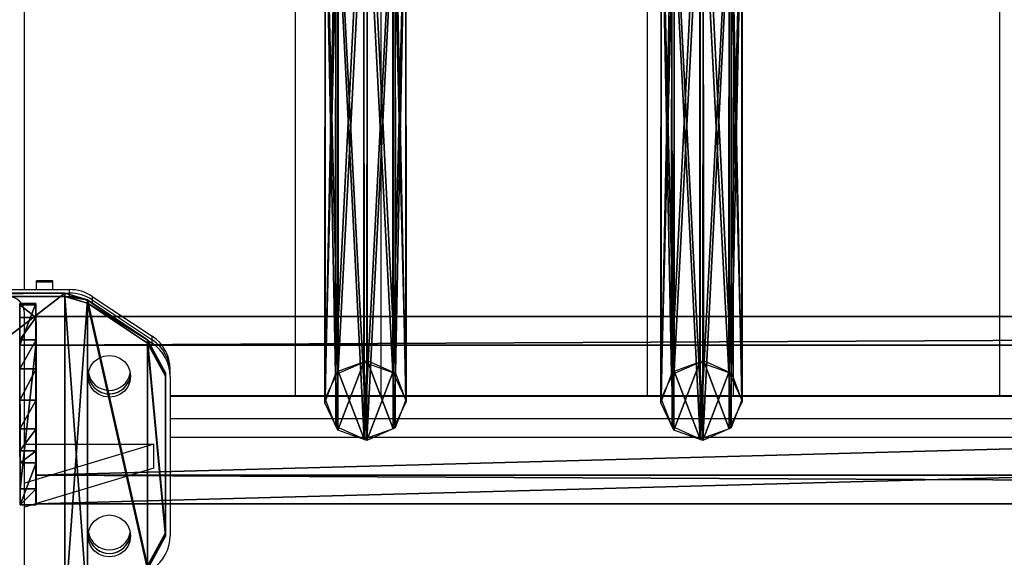
# Model space of a CAD drawing. Units: centimetres. Extents: x -408 to 408, y -109 to 123.
# Drawn here: x 4 to 28, y 80 to 93 of the extents above; entities that cross this region are included whole.
import ezdxf

# ---------------------------------------------------------------- set-up
doc = ezdxf.new("R2010")
doc.units = ezdxf.units.CM
doc.header["$LTSCALE"] = 2.54
doc.layers.get('0').update_dxf_attribs({"true_color": 0xff5454})
doc.layers.add('VP-EQ', color=7, linetype='Continuous', true_color=0x8a3492)

# ---------------------------------------------------------------- blocks, each defined once
blk = doc.blocks.new('Grupuj_50')
at = {"color": 0}
mesh = blk.add_polyface(dxfattribs=at)
corners = [(0.441, 1.171, 0.5), (0, 6, 0.5), (0, 2, 0.5), (0.441, 6.829, 0.5), (1.923, 0.171, 0.5), (1.923, 7.829, 0.5), (2.483, 0, 0.5), (2.483, 8, 0.5), (12.717, 0, 0.5), (12.717, 8, 0.5), (13.277, 0.171, 0.5), (13.277, 7.829, 0.5), (14.759, 1.171, 0.5), (14.759, 6.829, 0.5), (15.2, 2, 0.5), (15.2, 6, 0.5)]
mesh.append_faces([[corners[k] for k in face] for face in [(0, 1, 2), (13, 14, 15)]], dxfattribs={"vtx0": -1, "color": 0})
mesh.append_faces([[corners[k] for k in face] for face in [(1, 0, 3), (3, 4, 5), (5, 6, 7), (7, 8, 9), (9, 10, 11), (11, 12, 13)]], dxfattribs={"vtx0": -1, "vtx1": -1, "color": 0})
mesh.append_faces([[corners[k] for k in face] for face in [(3, 0, 4), (5, 4, 6), (7, 6, 8), (9, 8, 10), (11, 10, 12), (13, 12, 14)]], dxfattribs={"vtx0": -1, "vtx2": -1, "color": 0})
mesh = blk.add_polyface(dxfattribs=at)
corners = [(0, 6), (0.441, 1.171), (0, 2), (0.441, 6.829), (1.923, 0.171), (1.923, 7.829), (2.483, 0), (2.483, 8), (12.717, 8), (12.717, 0), (13.277, 7.829), (13.277, 0.171), (14.759, 1.171), (14.759, 6.829), (15.2, 2), (15.2, 6)]
mesh.append_faces([[corners[k] for k in face] for face in [(0, 1, 2), (14, 13, 15)]], dxfattribs={"vtx0": -1, "color": 0})
mesh.append_faces([[corners[k] for k in face] for face in [(1, 3, 4), (4, 5, 6), (6, 8, 9), (9, 10, 11), (11, 10, 12), (12, 13, 14)]], dxfattribs={"vtx0": -1, "vtx1": -1, "color": 0})
mesh.append_faces([[corners[k] for k in face] for face in [(1, 0, 3), (4, 3, 5), (6, 5, 7), (6, 7, 8), (9, 8, 10), (12, 10, 13)]], dxfattribs={"vtx0": -1, "vtx2": -1, "color": 0})
mesh = blk.add_polyface(dxfattribs=at)
corners = [(0.441, 6.829, 0.5), (1.923, 7.829), (0.441, 6.829), (1.923, 7.829, 0.5)]
mesh.append_faces([[corners[k] for k in face] for face in [(0, 1, 2), (1, 0, 3)]], dxfattribs={"vtx0": -1, "color": 0})
mesh = blk.add_polyface(dxfattribs=at)
corners = [(1.923, 7.829, 0.5), (2.483, 8), (1.923, 7.829), (2.483, 8, 0.5)]
mesh.append_faces([[corners[k] for k in face] for face in [(0, 1, 2), (1, 0, 3)]], dxfattribs={"vtx0": -1, "color": 0})
mesh = blk.add_polyface(dxfattribs=at)
corners = [(2.483, 8, 0.5), (12.717, 8), (2.483, 8), (12.717, 8, 0.5)]
mesh.append_faces([[corners[k] for k in face] for face in [(0, 1, 2), (1, 0, 3)]], dxfattribs={"vtx0": -1, "color": 0})
mesh = blk.add_polyface(dxfattribs=at)
corners = [(12.717, 8, 0.5), (13.277, 7.829), (12.717, 8), (13.277, 7.829, 0.5)]
mesh.append_faces([[corners[k] for k in face] for face in [(0, 1, 2), (1, 0, 3)]], dxfattribs={"vtx0": -1, "color": 0})
mesh = blk.add_polyface(dxfattribs=at)
corners = [(13.277, 7.829, 0.5), (14.759, 6.829), (13.277, 7.829), (14.759, 6.829, 0.5)]
mesh.append_faces([[corners[k] for k in face] for face in [(0, 1, 2), (1, 0, 3)]], dxfattribs={"vtx0": -1, "color": 0})
mesh = blk.add_polyface(dxfattribs=at)
corners = [(0, 6, 0.5), (0.441, 6.829), (0, 6), (0.441, 6.829, 0.5)]
mesh.append_faces([[corners[k] for k in face] for face in [(0, 1, 2), (1, 0, 3)]], dxfattribs={"vtx0": -1, "color": 0})
mesh = blk.add_polyface(dxfattribs=at)
corners = [(14.759, 6.829), (15.2, 6, 0.5), (15.2, 6), (14.759, 6.829, 0.5)]
mesh.append_faces([[corners[k] for k in face] for face in [(0, 1, 2), (1, 0, 3)]], dxfattribs={"vtx0": -1, "color": 0})
mesh = blk.add_polyface(dxfattribs=at)
corners = [(0, 2, 0.5), (0, 6), (0, 2), (0, 6, 0.5)]
mesh.append_faces([[corners[k] for k in face] for face in [(0, 1, 2), (1, 0, 3)]], dxfattribs={"vtx0": -1, "color": 0})
mesh = blk.add_polyface(dxfattribs=at)
corners = [(15.2, 6), (15.2, 2, 0.5), (15.2, 2), (15.2, 6, 0.5)]
mesh.append_faces([[corners[k] for k in face] for face in [(0, 1, 2), (1, 0, 3)]], dxfattribs={"vtx0": -1, "color": 0})
mesh = blk.add_polyface(dxfattribs=at)
corners = [(0.441, 1.171, 0.5), (0, 2), (0.441, 1.171), (0, 2, 0.5)]
mesh.append_faces([[corners[k] for k in face] for face in [(0, 1, 2), (1, 0, 3)]], dxfattribs={"vtx0": -1, "color": 0})
mesh = blk.add_polyface(dxfattribs=at)
corners = [(15.2, 2), (14.759, 1.171, 0.5), (14.759, 1.171), (15.2, 2, 0.5)]
mesh.append_faces([[corners[k] for k in face] for face in [(0, 1, 2), (1, 0, 3)]], dxfattribs={"vtx0": -1, "color": 0})
mesh = blk.add_polyface(dxfattribs=at)
corners = [(1.923, 0.171), (0.441, 1.171, 0.5), (0.441, 1.171), (1.923, 0.171, 0.5)]
mesh.append_faces([[corners[k] for k in face] for face in [(0, 1, 2), (1, 0, 3)]], dxfattribs={"vtx0": -1, "color": 0})
mesh = blk.add_polyface(dxfattribs=at)
corners = [(14.759, 1.171), (13.277, 0.171, 0.5), (13.277, 0.171), (14.759, 1.171, 0.5)]
mesh.append_faces([[corners[k] for k in face] for face in [(0, 1, 2), (1, 0, 3)]], dxfattribs={"vtx0": -1, "color": 0})
mesh = blk.add_polyface(dxfattribs=at)
corners = [(2.483, 0), (1.923, 0.171, 0.5), (1.923, 0.171), (2.483, 0, 0.5)]
mesh.append_faces([[corners[k] for k in face] for face in [(0, 1, 2), (1, 0, 3)]], dxfattribs={"vtx0": -1, "color": 0})
mesh = blk.add_polyface(dxfattribs=at)
corners = [(12.717, 0), (2.483, 0, 0.5), (2.483, 0), (12.717, 0, 0.5)]
mesh.append_faces([[corners[k] for k in face] for face in [(0, 1, 2), (1, 0, 3)]], dxfattribs={"vtx0": -1, "color": 0})
mesh = blk.add_polyface(dxfattribs=at)
corners = [(13.277, 0.171), (12.717, 0, 0.5), (12.717, 0), (13.277, 0.171, 0.5)]
mesh.append_faces([[corners[k] for k in face] for face in [(0, 1, 2), (1, 0, 3)]], dxfattribs={"vtx0": -1, "color": 0})
blk = doc.blocks.new('Komponent_30')
at = {"color": 9, "true_color": 0xc8c8c8}
blk.add_blockref('Grupuj_50', (0, 0), dxfattribs=at)
blk = doc.blocks.new('Grupuj_13')
at = {"color": 0}
mesh = blk.add_polyface(dxfattribs=at)
corners = [(0.265, 13.946, 0.055), (0.32, 15.317, 0.296), (0, 14.642, 0.177), (0.96, 13.635), (1.038, 15.574, 0.341), (1.678, 13.892, 0.045), (1.733, 15.263, 0.286), (1.998, 14.567, 0.164)]
mesh.append_faces([[corners[k] for k in face] for face in [(0, 1, 2), (6, 5, 7)]], dxfattribs={"vtx0": -1, "color": 0})
mesh.append_faces([[corners[k] for k in face] for face in [(1, 3, 4), (4, 5, 6)]], dxfattribs={"vtx0": -1, "vtx1": -1, "color": 0})
mesh.append_faces([[corners[k] for k in face] for face in [(1, 0, 3), (4, 3, 5)]], dxfattribs={"vtx0": -1, "vtx2": -1, "color": 0})
mesh = blk.add_polyface(dxfattribs=at)
corners = [(0.324, 1.681, 77.8), (1.038, 15.574, 0.341), (0.32, 15.317, 0.296), (1.042, 1.938, 77.845)]
mesh.append_faces([[corners[k] for k in face] for face in [(0, 1, 2), (1, 0, 3)]], dxfattribs={"vtx0": -1, "color": 0})
mesh = blk.add_polyface(dxfattribs=at)
corners = [(1.038, 15.574, 0.341), (1.737, 1.628, 77.79), (1.733, 15.263, 0.286), (1.042, 1.938, 77.845)]
mesh.append_faces([[corners[k] for k in face] for face in [(0, 1, 2), (1, 0, 3)]], dxfattribs={"vtx0": -1, "color": 0})
mesh = blk.add_polyface(dxfattribs=at)
corners = [(0.324, 1.681, 77.8), (0, 14.642, 0.177), (0.004, 1.007, 77.681), (0.32, 15.317, 0.296)]
mesh.append_faces([[corners[k] for k in face] for face in [(0, 1, 2), (1, 0, 3)]], dxfattribs={"vtx0": -1, "color": 0})
mesh = blk.add_polyface(dxfattribs=at)
corners = [(1.998, 14.567, 0.164), (1.737, 1.628, 77.79), (2.002, 0.931, 77.668), (1.733, 15.263, 0.286)]
mesh.append_faces([[corners[k] for k in face] for face in [(0, 1, 2), (1, 0, 3)]], dxfattribs={"vtx0": -1, "color": 0})
mesh = blk.add_polyface(dxfattribs=at)
corners = [(0.004, 1.007, 77.681), (0.265, 13.946, 0.055), (0.269, 0.311, 77.558), (0, 14.642, 0.177)]
mesh.append_faces([[corners[k] for k in face] for face in [(0, 1, 2), (1, 0, 3)]], dxfattribs={"vtx0": -1, "color": 0})
mesh = blk.add_polyface(dxfattribs=at)
corners = [(1.678, 13.892, 0.045), (2.002, 0.931, 77.668), (1.682, 0.257, 77.549), (1.998, 14.567, 0.164)]
mesh.append_faces([[corners[k] for k in face] for face in [(0, 1, 2), (1, 0, 3)]], dxfattribs={"vtx0": -1, "color": 0})
mesh = blk.add_polyface(dxfattribs=at)
corners = [(0.964, 0, 77.504), (0.265, 13.946, 0.055), (0.96, 13.635), (0.269, 0.311, 77.558)]
mesh.append_faces([[corners[k] for k in face] for face in [(0, 1, 2), (1, 0, 3)]], dxfattribs={"vtx0": -1, "color": 0})
mesh = blk.add_polyface(dxfattribs=at)
corners = [(1.678, 13.892, 0.045), (0.964, 0, 77.504), (0.96, 13.635), (1.682, 0.257, 77.549)]
mesh.append_faces([[corners[k] for k in face] for face in [(0, 1, 2), (1, 0, 3)]], dxfattribs={"vtx0": -1, "color": 0})
mesh = blk.add_polyface(dxfattribs=at)
corners = [(0.324, 1.681, 77.8), (0.269, 0.311, 77.558), (0.004, 1.007, 77.681), (0.964, 0, 77.504), (1.042, 1.938, 77.845), (1.682, 0.257, 77.549), (1.737, 1.628, 77.79), (2.002, 0.931, 77.668)]
mesh.append_faces([[corners[k] for k in face] for face in [(0, 1, 2), (5, 6, 7)]], dxfattribs={"vtx0": -1, "color": 0})
mesh.append_faces([[corners[k] for k in face] for face in [(1, 0, 3), (3, 4, 5)]], dxfattribs={"vtx0": -1, "vtx1": -1, "color": 0})
mesh.append_faces([[corners[k] for k in face] for face in [(3, 0, 4), (5, 4, 6)]], dxfattribs={"vtx0": -1, "vtx2": -1, "color": 0})
blk = doc.blocks.new('Komponent_14')
at = {"color": 9, "true_color": 0xc8c8c8}
blk.add_blockref('Grupuj_13', (0, 0), dxfattribs=at)
blk = doc.blocks.new('Grupuj_4')
at = {"color": 0}
mesh = blk.add_polyface(dxfattribs=at)
corners = [(0, 3.914, 4.652), (0, 0.705), (0, 0, 3.954), (0, 4.62, 0.698)]
mesh.append_faces([[corners[k] for k in face] for face in [(0, 1, 2), (1, 0, 3)]], dxfattribs={"vtx0": -1, "color": 0})
mesh = blk.add_polyface(dxfattribs=at)
corners = [(0, 3.914, 4.652), (145.188, 4.62, 0.698), (0, 4.62, 0.698), (145.188, 3.914, 4.652)]
mesh.append_faces([[corners[k] for k in face] for face in [(0, 1, 2), (1, 0, 3)]], dxfattribs={"vtx0": -1, "color": 0})
mesh = blk.add_polyface(dxfattribs=at)
corners = [(145.188, 4.62, 0.698), (0, 0.705), (0, 4.62, 0.698), (145.188, 0.705)]
mesh.append_faces([[corners[k] for k in face] for face in [(0, 1, 2), (1, 0, 3)]], dxfattribs={"vtx0": -1, "color": 0})
mesh = blk.add_polyface(dxfattribs=at)
corners = [(0, 0, 3.954), (145.188, 3.914, 4.652), (0, 3.914, 4.652), (145.188, 0, 3.954)]
mesh.append_faces([[corners[k] for k in face] for face in [(0, 1, 2), (1, 0, 3)]], dxfattribs={"vtx0": -1, "color": 0})
mesh = blk.add_polyface(dxfattribs=at)
corners = [(145.188, 0, 3.954), (0, 0.705), (145.188, 0.705), (0, 0, 3.954)]
mesh.append_faces([[corners[k] for k in face] for face in [(0, 1, 2), (1, 0, 3)]], dxfattribs={"vtx0": -1, "color": 0})
blk = doc.blocks.new('Grupuj_15')
at = {"color": 0}
mesh = blk.add_polyface(dxfattribs=at)
corners = [(0.008, 0.394, 7.607), (0.007, 1.033, 1.556), (0.008, 0, 7.536), (0.001, 3.942, 8.217), (0.006, 1.332, 0.848), (0.005, 1.877, 0.306), (0.004, 2.585, 0.008), (0.003, 3.354), (0.002, 4.069, 0.282), (0, 4.967, 2.282), (0.001, 4.625, 0.813), (0, 4.94, 1.514)]
mesh.append_faces([[corners[k] for k in face] for face in [(0, 1, 2), (10, 9, 11)]], dxfattribs={"vtx0": -1, "color": 0})
mesh.append_faces([[corners[k] for k in face] for face in [(1, 3, 4), (4, 3, 5), (5, 3, 6), (6, 3, 7), (7, 3, 8), (8, 9, 10)]], dxfattribs={"vtx0": -1, "vtx1": -1, "color": 0})
mesh.append_faces([[corners[k] for k in face] for face in [(1, 0, 3), (8, 3, 9)]], dxfattribs={"vtx0": -1, "vtx2": -1, "color": 0})
mesh = blk.add_polyface(dxfattribs=at)
corners = [(0.001, 3.942, 8.217), (0.4, 4.967, 2.282), (0, 4.967, 2.282), (0.401, 3.942, 8.217)]
mesh.append_faces([[corners[k] for k in face] for face in [(0, 1, 2), (1, 0, 3)]], dxfattribs={"vtx0": -1, "color": 0})
mesh = blk.add_polyface(dxfattribs=at)
corners = [(0, 4.967, 2.282), (0.4, 4.94, 1.514), (0, 4.94, 1.514), (0.4, 4.967, 2.282)]
mesh.append_faces([[corners[k] for k in face] for face in [(0, 1, 2), (1, 0, 3)]], dxfattribs={"vtx0": -1, "color": 0})
mesh = blk.add_polyface(dxfattribs=at)
corners = [(0, 4.94, 1.514), (0.401, 4.625, 0.813), (0.001, 4.625, 0.813), (0.4, 4.94, 1.514)]
mesh.append_faces([[corners[k] for k in face] for face in [(0, 1, 2), (1, 0, 3)]], dxfattribs={"vtx0": -1, "color": 0})
mesh = blk.add_polyface(dxfattribs=at)
corners = [(0.407, 1.034, 1.556), (0.408, 0.394, 7.607), (0.408, 0.001, 7.536), (0.401, 3.942, 8.217), (0.406, 1.333, 0.848), (0.405, 1.877, 0.306), (0.404, 2.586, 0.008), (0.403, 3.355, 0), (0.402, 4.07, 0.282), (0.4, 4.967, 2.282), (0.401, 4.625, 0.813), (0.4, 4.94, 1.514)]
mesh.append_faces([[corners[k] for k in face] for face in [(0, 1, 2), (9, 10, 11)]], dxfattribs={"vtx0": -1, "color": 0})
mesh.append_faces([[corners[k] for k in face] for face in [(1, 0, 3), (3, 8, 9)]], dxfattribs={"vtx0": -1, "vtx1": -1, "color": 0})
mesh.append_faces([[corners[k] for k in face] for face in [(3, 0, 4), (3, 4, 5), (3, 5, 6), (3, 6, 7), (3, 7, 8), (9, 8, 10)]], dxfattribs={"vtx0": -1, "vtx2": -1, "color": 0})
mesh = blk.add_polyface(dxfattribs=at)
corners = [(0.401, 4.625, 0.813), (0.002, 4.069, 0.282), (0.001, 4.625, 0.813), (0.402, 4.07, 0.282)]
mesh.append_faces([[corners[k] for k in face] for face in [(0, 1, 2), (1, 0, 3)]], dxfattribs={"vtx0": -1, "color": 0})
mesh = blk.add_polyface(dxfattribs=at)
corners = [(0.008, 0.394, 7.607), (0.401, 3.942, 8.217), (0.001, 3.942, 8.217), (0.408, 0.394, 7.607)]
mesh.append_faces([[corners[k] for k in face] for face in [(0, 1, 2), (1, 0, 3)]], dxfattribs={"vtx0": -1, "color": 0})
mesh = blk.add_polyface(dxfattribs=at)
corners = [(0.402, 4.07, 0.282), (0.003, 3.354), (0.002, 4.069, 0.282), (0.403, 3.355, 0)]
mesh.append_faces([[corners[k] for k in face] for face in [(0, 1, 2), (1, 0, 3)]], dxfattribs={"vtx0": -1, "color": 0})
mesh = blk.add_polyface(dxfattribs=at)
corners = [(0.403, 3.355, 0), (0.004, 2.585, 0.008), (0.003, 3.354), (0.404, 2.586, 0.008)]
mesh.append_faces([[corners[k] for k in face] for face in [(0, 1, 2), (1, 0, 3)]], dxfattribs={"vtx0": -1, "color": 0})
mesh = blk.add_polyface(dxfattribs=at)
corners = [(0.404, 2.586, 0.008), (0.005, 1.877, 0.306), (0.004, 2.585, 0.008), (0.405, 1.877, 0.306)]
mesh.append_faces([[corners[k] for k in face] for face in [(0, 1, 2), (1, 0, 3)]], dxfattribs={"vtx0": -1, "color": 0})
mesh = blk.add_polyface(dxfattribs=at)
corners = [(0.405, 1.877, 0.306), (0.006, 1.332, 0.848), (0.005, 1.877, 0.306), (0.406, 1.333, 0.848)]
mesh.append_faces([[corners[k] for k in face] for face in [(0, 1, 2), (1, 0, 3)]], dxfattribs={"vtx0": -1, "color": 0})
mesh = blk.add_polyface(dxfattribs=at)
corners = [(0.406, 1.333, 0.848), (0.007, 1.033, 1.556), (0.006, 1.332, 0.848), (0.407, 1.034, 1.556)]
mesh.append_faces([[corners[k] for k in face] for face in [(0, 1, 2), (1, 0, 3)]], dxfattribs={"vtx0": -1, "color": 0})
mesh = blk.add_polyface(dxfattribs=at)
corners = [(0.407, 1.034, 1.556), (0.008, 0, 7.536), (0.007, 1.033, 1.556), (0.408, 0.001, 7.536)]
mesh.append_faces([[corners[k] for k in face] for face in [(0, 1, 2), (1, 0, 3)]], dxfattribs={"vtx0": -1, "color": 0})
mesh = blk.add_polyface(dxfattribs=at)
corners = [(0.008, 0, 7.536), (0.408, 0.394, 7.607), (0.008, 0.394, 7.607), (0.408, 0.001, 7.536)]
mesh.append_faces([[corners[k] for k in face] for face in [(0, 1, 2), (1, 0, 3)]], dxfattribs={"vtx0": -1, "color": 0})
blk = doc.blocks.new('Komponent_3')
at = {"color": 0}
for p in [(7.141, 1.593, -76.818), (15.441, 1.593, -76.818)]:
    blk.add_blockref('Komponent_14', p, dxfattribs=at)
at = {"color": 9, "true_color": 0xc8c8c8}
for name, p in [('Grupuj_15', (-0.401, -0.028, -3.565)), ('Grupuj_4', (0, 0))]:
    blk.add_blockref(name, p, dxfattribs=at)
blk = doc.blocks.new('Grupuj_7')
at = {"color": 0, "extrusion": (0, 0, -1), "rotation": 180}
blk.add_blockref('Komponent_3', (-162.396, 209.571, -116.905), dxfattribs=at)
at = {"color": 0}
blk.add_blockref('Komponent_3', (162.402, 190.846, 192.48), dxfattribs=at)
at = {"color": 0, "extrusion": (0, -0.166769, 0.985996)}
blk.add_blockref('Komponent_30', (150.4, 218.881, 165.849), dxfattribs=at)
blk = doc.blocks.new('Grupuj_24')
at = {"color": 0}
blk.add_blockref('Grupuj_7', (250, 0, 0), dxfattribs=at)
blk = doc.blocks.new('2422')
at = {"color": 7, "linetype": 'Continuous', "lineweight": 25}
for p, q in [((5124.863, 745.265), (5124.863, 781.535)), ((5131.548, 754.465), (5131.548, 742.642)), ((5133.678, 742.642), (5133.678, 754.465)), ((5140.248, 754.465), (5140.248, 742.642)), ((5142.378, 742.642), (5142.378, 754.465)), ((5148.948, 754.465), (5148.948, 742.642)), ((5125.563, 745.478), (5125.163, 745.478)), ((5125.163, 745.448), (5125.163, 745.478)), ((5125.563, 745.448), (5125.163, 745.448)), ((5125.163, 745.265), (5125.163, 745.448)), ((5125.563, 745.448), (5125.563, 745.478)), ((5125.563, 745.265), (5125.563, 745.448)), ((5121.643, 745.265), (5125.98, 745.265)), ((5121.643, 745.178), (5125.98, 745.178)), ((5125.98, 745.178), (5125.98, 745.265)), ((5125.98, 745.091), (5125.98, 745.178)), ((5121.643, 745.091), (5125.98, 745.091)), ((5126.539, 745.097), (5126.539, 745.01)), ((5126.539, 745.097), (5128.022, 744.112)), ((5126.539, 745.01), (5128.022, 744.025)), ((5126.539, 745.01), (5126.539, 744.923)), ((5126.539, 744.923), (5128.022, 743.938)), ((5124.863, 731.628), (5124.863, 744.697)), ((5128.022, 744.025), (5128.022, 744.112)), ((5128.022, 743.938), (5128.022, 744.025)), ((5128.463, 743.122), (5128.463, 743.209)), ((5128.463, 743.122), (5128.463, 739.183)), ((5270.163, 742.642), (5128.463, 742.642)), ((5128.063, 741.448), (5124.863, 740.483)), ((5124.863, 741.448), (5128.063, 741.448)), ((5128.063, 740.857), (5128.063, 741.448)), ((5128.063, 740.857), (5124.863, 739.892))]:
    blk.add_line(p, q, dxfattribs=at)
at = {"color": 8, "linetype": 'Continuous', "lineweight": 25}
for p, q in [((5128.463, 742.636), (5270.163, 742.636)), ((5128.463, 742.08), (5270.163, 742.08)), ((5128.463, 741.617), (5270.163, 741.617))]:
    blk.add_line(p, q, dxfattribs=at)
at = {"color": 7, "linetype": 'Continuous', "lineweight": 25, "flags": 128}
for points in [[(5126.963, 743.639), (5127.098, 743.621), (5127.225, 743.57), (5127.334, 743.487), (5127.417, 743.38), (5127.47, 743.256), (5127.488, 743.122), (5127.47, 742.988), (5127.417, 742.863), (5127.334, 742.756), (5127.225, 742.674), (5127.098, 742.622), (5126.963, 742.605), (5126.827, 742.622), (5126.7, 742.674), (5126.591, 742.756), (5126.508, 742.863), (5126.455, 742.988), (5126.438, 743.122), (5126.455, 743.256), (5126.508, 743.38), (5126.591, 743.487), (5126.7, 743.57), (5126.827, 743.621), (5126.963, 743.639)], [(5126.963, 739.7), (5127.098, 739.682), (5127.225, 739.63), (5127.334, 739.548), (5127.417, 739.441), (5127.47, 739.316), (5127.488, 739.183), (5127.47, 739.049), (5127.417, 738.924), (5127.334, 738.817), (5127.225, 738.735), (5127.098, 738.683), (5126.963, 738.666), (5126.827, 738.683), (5126.7, 738.735), (5126.591, 738.817), (5126.508, 738.924), (5126.455, 739.049), (5126.438, 739.183), (5126.455, 739.316), (5126.508, 739.441), (5126.591, 739.548), (5126.7, 739.63), (5126.827, 739.682), (5126.963, 739.7)]]:
    blk.add_lwpolyline(points, dxfattribs=at)
at = {"color": 7, "linetype": 'Continuous', "lineweight": 25}
for centre, radius, start, end in [((5125.981, 744.254), 1.011, 56.4552, 90.0313), ((5125.981, 744.167), 1.011, 56.4536, 90.0353), ((5124.466, 744.694), 0.397, 0.4428, 90.4346), ((5125.981, 744.081), 1.011, 56.4532, 90.0334), ((5127.482, 743.293), 0.981, 0.139, 56.5906), ((5127.482, 743.206), 0.981, 0.139, 56.5906), ((5127.482, 743.119), 0.981, 0.1398, 56.5899), ((5126.963, 743.216), 0.526, 185.5201, 354.4799), ((5126.963, 743.303), 0.526, 190.3707, 348.5148), ((5126.962, 743.216), 0.526, 192.3687, 353.2705), ((5126.963, 739.364), 0.526, 190.3638, 349.6362), ((5126.963, 739.276), 0.526, 185.5186, 354.4814), ((5126.962, 739.277), 0.526, 192.3672, 353.2707), ((5127.482, 739.185), 0.981, 303.4094, 359.861)]:
    blk.add_arc(centre, radius, start, end, dxfattribs=at)

msp = doc.modelspace()

# ---------------------------------------------------------------- block references
at = {"color": 0}
msp.add_blockref('Grupuj_24', (-408.034, -109.472), dxfattribs=at)
at = {"layer": 'VP-EQ', "color": 0}
msp.add_blockref('2422', (-5120.782, -658.605), dxfattribs=at)

doc.saveas('drawing.dxf')
